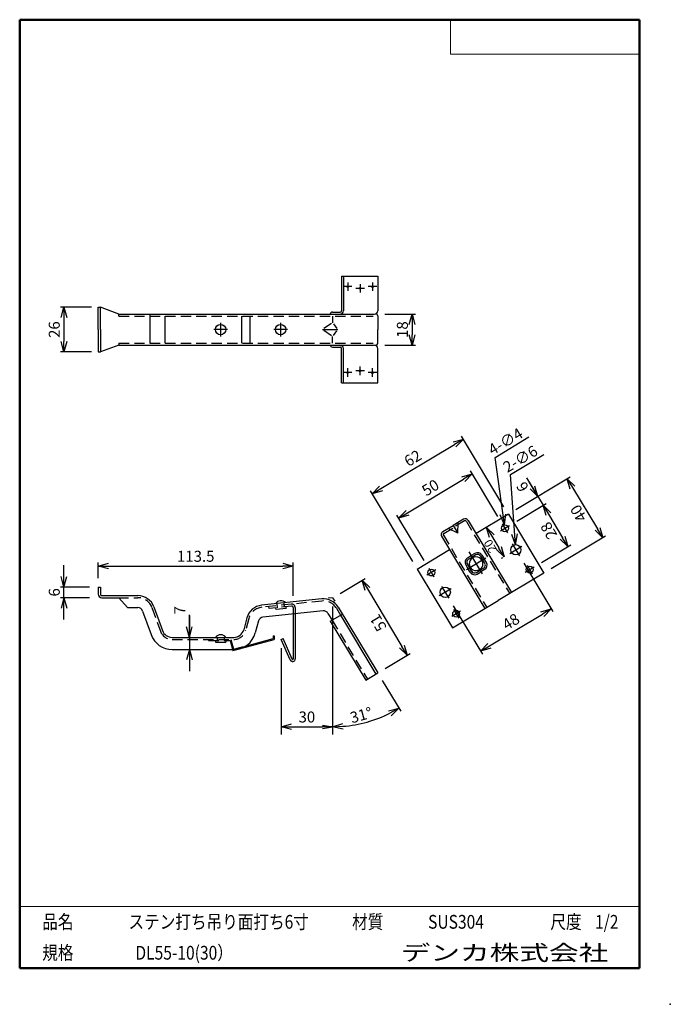
# Model space of a CAD drawing. Units: millimetres. Extents: x -85 to 105, y -148 to 138.
import ezdxf

# ---------------------------------------------------------------- set-up
doc = ezdxf.new("R2010")
doc.units = ezdxf.units.MM
doc.linetypes.add('CENTER', pattern=[12, 7.5, -1.5, 1.5, -1.5])
doc.linetypes.add('DASHED', pattern=[4.5, 3, -1.5])
doc.layers.add('VIEW0001', color=7, linetype='Continuous')
doc.layers.add('VIEW0002', color=7, linetype='Continuous')
doc.styles.get("Standard").update_dxf_attribs({"font": 'ROMANS', "bigfont": 'BIGFONT'})
doc.dimstyles.new('ISO-25', dxfattribs={"dimtxt": 2.5, "dimasz": 2.5, "dimexe": 1.25, "dimexo": 0.625, "dimtad": 1, "dimtxsty": 'Standard', "dimcen": 2.5, "dimadec": 0, "dimazin": 0, "dimtfac": 1, "dimtmove": 0, "dimatfit": 3, "dimfxl": 0, "dimarcsym": 0})

# ---------------------------------------------------------------- blocks, each defined once
blk = doc.blocks.new('_OPEN30')
at = {"color": 0, "linetype": 'ByBlock', "lineweight": -2}
for p, q in [((-1, 0.267949), (0, 0)), ((0, 0), (-1, -0.267949)), ((0, 0), (-1, 0))]:
    blk.add_line(p, q, dxfattribs=at)
blk = doc.blocks.new('*D2')
at = {"color": 0, "lineweight": -2}
for p, q in [((54.75, -6.53), (46.78, 6.72)), ((28.44, -5.47), (44.73, 4.32)), ((33.32, -19.41), (25.35, -6.16))]:
    blk.add_line(p, q, dxfattribs=at)
at = {"layer": 'Defpoints', "color": 0}
for p in [(47.3, 5.86), (56.05, -8.71), (34.63, -21.59)]:
    blk.add_point(p, dxfattribs=at)
at = {"color": 0, "lineweight": -2, "xscale": 3, "yscale": 3, "zscale": 3}
for p, rotation in [((47.3, 5.86), 30.99999982488355), ((25.87, -7.02), 210.9999998248836)]:
    blk.add_blockref('_OPEN30', p, dxfattribs=dict(at, rotation=rotation))
at = {"color": 1, "insert": (35.34, 1.49), "char_height": 3.2, "attachment_point": 5, "rotation": 31}
blk.add_mtext('50', dxfattribs=at)
blk = doc.blocks.new('*D3')
at = {"color": 0, "lineweight": -2}
for p, q in [((62.34, -20.15), (70.82, -34.25)), ((41.77, -32.51), (50.25, -46.62)), ((52.3, -44.21), (67.73, -34.94))]:
    blk.add_line(p, q, dxfattribs=at)
at = {"layer": 'Defpoints', "color": 0}
for p in [(61.03, -17.97), (40.46, -30.33), (70.3, -33.4)]:
    blk.add_point(p, dxfattribs=at)
at = {"color": 0, "lineweight": -2, "xscale": 3, "yscale": 3, "zscale": 3}
for p, rotation in [((70.3, -33.4), 30.99999982488354), ((49.73, -45.76), 210.9999998248835)]:
    blk.add_blockref('_OPEN30', p, dxfattribs=dict(at, rotation=rotation))
at = {"color": 1, "insert": (58.78, -37.51), "char_height": 3.2, "attachment_point": 5, "rotation": 31}
blk.add_mtext('48', dxfattribs=at)
blk = doc.blocks.new('*D4')
at = {"color": 0, "lineweight": -2}
for p, q in [((20.72, 1.56), (42.15, 14.43)), ((56.55, -3.7), (44.21, 16.83)), ((29.97, -19.67), (17.63, 0.87))]:
    blk.add_line(p, q, dxfattribs=at)
at = {"layer": 'Defpoints', "color": 0}
for p in [(44.72, 15.98), (57.85, -5.88), (31.28, -21.85)]:
    blk.add_point(p, dxfattribs=at)
at = {"color": 0, "lineweight": -2, "xscale": 3, "yscale": 3, "zscale": 3}
for p, rotation in [((44.72, 15.98), 30.99999982488355), ((18.15, 0.01), 210.9999998248836)]:
    blk.add_blockref('_OPEN30', p, dxfattribs=dict(at, rotation=rotation))
at = {"color": 1, "insert": (30.19, 10.06), "char_height": 3.2, "attachment_point": 5, "rotation": 31}
blk.add_mtext('62', dxfattribs=at)
blk = doc.blocks.new('*D5')
at = {"color": 0, "lineweight": -2}
for p, q in [((-63.54, 54.32), (-72.6, 54.32)), ((-71.6, 51.32), (-71.6, 44.32)), ((-63.54, 41.32), (-72.6, 41.32))]:
    blk.add_line(p, q, dxfattribs=at)
at = {"layer": 'Defpoints', "color": 0}
for p in [(-61, 54.32), (-71.6, 41.32), (-61, 41.32)]:
    blk.add_point(p, dxfattribs=at)
at = {"color": 0, "lineweight": -2, "xscale": 3, "yscale": 3, "zscale": 3}
for p, rotation in [((-71.6, 54.32), 90), ((-71.6, 41.32), 270)]:
    blk.add_blockref('_OPEN30', p, dxfattribs=dict(at, rotation=rotation))
at = {"color": 1, "insert": (-74.01, 47.82), "char_height": 3.2, "attachment_point": 5, "rotation": 90}
blk.add_mtext('26', dxfattribs=at)
blk = doc.blocks.new('*D6')
at = {"color": 0, "lineweight": -2}
for p, q in [((60.03, -4.57), (75.85, 4.94)), ((76.54, 1.85), (83.75, -10.15)), ((70.33, -21.71), (86.15, -12.21))]:
    blk.add_line(p, q, dxfattribs=at)
at = {"layer": 'Defpoints', "color": 0}
for p in [(57.85, -5.88), (85.3, -12.72), (68.15, -23.02)]:
    blk.add_point(p, dxfattribs=at)
at = {"color": 0, "lineweight": -2, "xscale": 3, "yscale": 3, "zscale": 3}
for p, rotation in [((75, 4.42), 120.9999998248835), ((85.3, -12.72), 300.9999998248836)]:
    blk.add_blockref('_OPEN30', p, dxfattribs=dict(at, rotation=rotation))
at = {"color": 1, "insert": (80.87, -6.91), "char_height": 3.2, "attachment_point": 7, "rotation": 121}
blk.add_mtext('\\W1;40', dxfattribs=at)
blk = doc.blocks.new('*D7')
at = {"color": 0, "lineweight": -2}
for p, q in [((60.29, -7.92), (68.83, -2.79)), ((69.52, -5.87), (73.64, -12.73)), ((67.5, -19.92), (76.04, -14.79))]:
    blk.add_line(p, q, dxfattribs=at)
at = {"layer": 'Defpoints', "color": 0}
for p in [(58.11, -9.22), (75.18, -15.3), (65.32, -21.22)]:
    blk.add_point(p, dxfattribs=at)
at = {"color": 0, "lineweight": -2, "xscale": 3, "yscale": 3, "zscale": 3}
for p, rotation in [((67.97, -3.3), 120.9999998248835), ((75.18, -15.3), 300.9999998248835)]:
    blk.add_blockref('_OPEN30', p, dxfattribs=dict(at, rotation=rotation))
at = {"color": 1, "insert": (72.21, -11.92), "char_height": 3.2, "attachment_point": 7, "rotation": 121}
blk.add_mtext('\\W1;28', dxfattribs=at)
blk = doc.blocks.new('*D9')
at = {"color": 7, "linetype": 'Continuous'}
for p, q in [((63.15, 4.71), (67.97, -3.3)), ((66.43, -0.73), (63.46, 4.21)), ((66.43, -0.73), (64.15, 1.47)), ((66.43, -0.73), (65.55, 2.31))]:
    blk.add_line(p, q, dxfattribs=at)
at = {"layer": 'Defpoints', "color": 0}
for p in [(67.97, -3.3), (57.85, -5.88), (58.11, -9.22)]:
    blk.add_point(p, dxfattribs=at)
at = {"color": 1, "insert": (63.95, 1.84), "char_height": 3.2, "attachment_point": 7, "rotation": 121}
blk.add_mtext('\\W1;6', dxfattribs=at)
blk = doc.blocks.new('_NONE')
blk = doc.blocks.new('*D10')
at = {"color": 0, "lineweight": -2}
for p, q in [((53, -12.3), (55.06, -15.72)), ((56.11, -18.59), (55.75, -18.81))]:
    blk.add_line(p, q, dxfattribs=at)
at = {"layer": 'Defpoints', "color": 0}
for p in [(48.42, -11.55), (56.61, -18.3), (58.29, -17.28)]:
    blk.add_point(p, dxfattribs=at)
at = {"color": 0, "lineweight": -2, "xscale": 3, "yscale": 3, "zscale": 3}
for p, rotation in [((51.46, -9.72), 120.9999998248835), ((56.61, -18.3), 300.9999998248836)]:
    blk.add_blockref('_OPEN30', p, dxfattribs=dict(at, rotation=rotation))
at = {"color": 1, "insert": (54.6, -16.17), "char_height": 2.5, "attachment_point": 7, "rotation": 121}
blk.add_mtext('\\W1;20', dxfattribs=at)
blk = doc.blocks.new('DIM0001')
at = {"color": 7, "linetype": 'Continuous'}
for p, q in [((-2.75, 19.66), (7.12, 25.59)), ((0, 0), (-2.75, 19.66)), ((0, 0), (-1.23, 2.91)), ((0, 0), (0.39, 3.14))]:
    blk.add_line(p, q, dxfattribs=at)
at = {"color": 1, "insert": (-3.48, 20.16), "char_height": 3.2, "attachment_point": 7, "rotation": 30.9}
blk.add_mtext('\\W1;4-∅4', dxfattribs=at)
blk = doc.blocks.new('DIM0002')
at = {"color": 7, "linetype": 'Continuous'}
for p, q in [((-1.46, 20.44), (8.24, 26.27)), ((0, 0), (-1.46, 20.44)), ((0, 0), (-1.03, 2.99)), ((0, 0), (0.6, 3.11))]:
    blk.add_line(p, q, dxfattribs=at)
at = {"color": 1, "insert": (-2.37, 20.84), "char_height": 3.2, "attachment_point": 7, "rotation": 30.9}
blk.add_mtext('\\W1;2-∅6', dxfattribs=at)
blk = doc.blocks.new('*D13')
at = {"color": 0, "lineweight": -2}
for p, q in [((21.83, 52.32), (30.79, 52.32)), ((29.79, 49.32), (29.79, 46.32)), ((21.83, 43.32), (30.79, 43.32))]:
    blk.add_line(p, q, dxfattribs=at)
at = {"layer": 'Defpoints', "color": 0}
for p in [(19.29, 52.32), (19.29, 43.32), (29.79, 43.32)]:
    blk.add_point(p, dxfattribs=at)
at = {"color": 0, "lineweight": -2, "xscale": 3, "yscale": 3, "zscale": 3}
for p, rotation in [((29.79, 52.32), 90.00000000000001), ((29.79, 43.32), 270)]:
    blk.add_blockref('_OPEN30', p, dxfattribs=dict(at, rotation=rotation))
at = {"color": 1, "insert": (27.37, 47.82), "char_height": 3.2, "attachment_point": 5, "rotation": 90}
blk.add_mtext('18', dxfattribs=at)
blk = doc.blocks.new('*D14')
at = {"color": 0, "lineweight": -2}
for p, q in [((8.83, -28.92), (16.08, -24.56)), ((16.77, -27.65), (26.81, -44.36)), ((21.96, -50.78), (29.21, -46.42))]:
    blk.add_line(p, q, dxfattribs=at)
at = {"layer": 'Defpoints', "color": 0}
for p in [(6.65, -30.23), (28.36, -46.94), (19.79, -52.09)]:
    blk.add_point(p, dxfattribs=at)
at = {"color": 0, "lineweight": -2, "xscale": 3, "yscale": 3, "zscale": 3}
for p, rotation in [((15.22, -25.08), 120.9999998248835), ((28.36, -46.94), 300.9999998248836)]:
    blk.add_blockref('_OPEN30', p, dxfattribs=dict(at, rotation=rotation))
at = {"color": 1, "insert": (22.52, -38.77), "char_height": 3.2, "attachment_point": 7, "rotation": 121}
blk.add_mtext('\\W1;51', dxfattribs=at)
blk = doc.blocks.new('*D15')
at = {"color": 0, "lineweight": -2}
for p, q in [((-61.6, -24.54), (-61.6, -19.97)), ((-4.85, -29.66), (-4.85, -19.97)), ((-58.6, -20.97), (-7.85, -20.97))]:
    blk.add_line(p, q, dxfattribs=at)
at = {"layer": 'Defpoints', "color": 0}
for p in [(-4.85, -20.97), (-61.6, -27.08), (-4.85, -32.2)]:
    blk.add_point(p, dxfattribs=at)
at = {"color": 0, "lineweight": -2, "xscale": 3, "yscale": 3, "zscale": 3}
for p, rotation in [((-61.6, -20.97), 180), ((-4.85, -20.97), 360)]:
    blk.add_blockref('_OPEN30', p, dxfattribs=dict(at, rotation=rotation))
at = {"color": 1, "insert": (-33.22, -18.55), "char_height": 3.2, "attachment_point": 5}
blk.add_mtext('113.5', dxfattribs=at)
blk = doc.blocks.new('*D16')
at = {"color": 7, "linetype": 'Continuous'}
for p, q in [((-71.6, -36.53), (-71.6, -20.73)), ((-71.6, -27.08), (-72.42, -24.02)), ((-71.6, -27.08), (-70.78, -24.02)), ((-64.14, -27.08), (-72.6, -27.08)), ((-64.14, -30.18), (-72.6, -30.18)), ((-71.6, -30.18), (-72.42, -33.23)), ((-71.6, -30.18), (-70.78, -33.23))]:
    blk.add_line(p, q, dxfattribs=at)
at = {"layer": 'Defpoints', "color": 0}
for p in [(-71.6, -27.08), (-61.6, -27.08), (-61.6, -30.18)]:
    blk.add_point(p, dxfattribs=at)
at = {"color": 1, "insert": (-74.01, -28.63), "char_height": 3.2, "attachment_point": 5, "rotation": 90}
blk.add_mtext('6', dxfattribs=at)
blk = doc.blocks.new('*D17')
at = {"color": 7, "linetype": 'Continuous'}
for p, q in [((-35.05, -41.73), (-35.05, -35.19)), ((-35.05, -35.38), (-35.05, -51.58)), ((-35.05, -41.73), (-35.87, -38.67)), ((-35.05, -41.73), (-34.23, -38.67)), ((-35.05, -45.23), (-35.87, -48.28)), ((-35.05, -45.23), (-34.23, -48.28))]:
    blk.add_line(p, q, dxfattribs=at)
at = {"layer": 'Defpoints', "color": 0}
for p in [(-40.09, -41.73), (-40.09, -45.23), (-35.05, -45.23)]:
    blk.add_point(p, dxfattribs=at)
at = {"color": 1, "insert": (-37.46, -33.84), "char_height": 3.2, "attachment_point": 5, "rotation": 90}
blk.add_mtext('7', dxfattribs=at)
blk = doc.blocks.new('*D18')
at = {"color": 0, "lineweight": -2}
blk.add_line((21.09, -54.26), (26.48, -63.23), dxfattribs=at)
blk.add_arc((6.65, -30.23), 37.5, 274.5849, 296.4151, dxfattribs=at)
at = {"layer": 'Defpoints', "color": 0}
for p in [(6.65, -30.23), (19.79, -52.09), (6.65, -68.73), (13.38, -67.12)]:
    blk.add_point(p, dxfattribs=at)
at = {"color": 0, "lineweight": -2, "xscale": 3, "yscale": 3, "zscale": 3}
for p, rotation in [((25.97, -62.37), 28.7075312420809), ((6.65, -67.73), 182.2924685828187)]:
    blk.add_blockref('_OPEN30', p, dxfattribs=dict(at, rotation=rotation))
at = {"color": 1, "insert": (12.27, -66.75), "char_height": 3.2, "attachment_point": 7, "rotation": 15.5}
blk.add_mtext('\\W1;31°', dxfattribs=at)
blk = doc.blocks.new('_OPEN')
at = {"color": 0, "linetype": 'ByBlock', "lineweight": -2}
for p, q in [((-1, 0.166667), (0, 0)), ((-1, -0.166667), (0, 0)), ((0, 0), (-1, 0))]:
    blk.add_line(p, q, dxfattribs=at)
blk = doc.blocks.new('*D20')
at = {"color": 0, "lineweight": -2}
for p, q in [((6.65, -32.77), (6.65, -70.01)), ((-8.35, -44.87), (-8.35, -70.01)), ((-5.35, -67.73), (3.65, -67.73))]:
    blk.add_line(p, q, dxfattribs=at)
at = {"layer": 'Defpoints', "color": 0}
for p in [(6.65, -30.23), (-8.35, -42.33), (6.65, -67.73)]:
    blk.add_point(p, dxfattribs=at)
at = {"color": 0, "lineweight": -2, "xscale": 3, "yscale": 3, "zscale": 3, "rotation": 180}
blk.add_blockref('_OPEN30', (-8.35, -67.73), dxfattribs=at)
at = {"color": 0, "lineweight": -2, "xscale": 3, "yscale": 3, "zscale": 3}
blk.add_blockref('_OPEN', (6.65, -67.73), dxfattribs=at)
at = {"color": 1, "insert": (-0.85, -65.31), "char_height": 3.2, "attachment_point": 5}
blk.add_mtext('30', dxfattribs=at)

msp = doc.modelspace()

# ---------------------------------------------------------------- linework, layer by layer
at = {"layer": 'VIEW0001', "color": 7, "linetype": 'Continuous', "lineweight": 50}
for p, q in [((-84.5, 138), (-84.5, -138)), ((-84.5, 138), (96, 138)), ((96, 138), (96, -138)), ((-84.5, -138), (96, -138))]:
    msp.add_line(p, q, dxfattribs=at)
at = {"layer": 'VIEW0001', "color": 7, "linetype": 'Continuous', "lineweight": 20}
for p, q in [((41, 138), (41, 128)), ((41, 128), (96, 128)), ((-84.5, -120), (96, -120))]:
    msp.add_line(p, q, dxfattribs=at)
at = {"layer": 'VIEW0001', "color": 7, "linetype": 'Continuous'}
for points in [[(-64.5, -138, 0.001, 0.001, 0), (-64.5, -120, 0.001, 0.001, 0)], [(5.75, -138, 0.001, 0.001, 0), (5.75, -120, 0.001, 0.001, 0)], [(25.75, -129, 0.001, 0.001, 0), (25.75, -120, 0.001, 0.001, 0)], [(66, -129, 0.001, 0.001, 0), (66, -120, 0.001, 0.001, 0)], [(81, -129, 0.001, 0.001, 0), (81, -120, 0.001, 0.001, 0)], [(96, -129, 0.001, 0.001, 0), (-84.5, -129, 0.001, 0.001, 0)]]:
    msp.add_lwpolyline(points, format="xyseb", dxfattribs=at)
at = {"layer": 'VIEW0001', "color": 7}
msp.add_point((105, -148.5), dxfattribs=at)
at = {"layer": 'VIEW0002', "color": 7, "linetype": 'Continuous'}
for p, q in [((9.215, 63.324), (19.785, 63.324)), ((9.215, 63.324), (9.215, 53.324)), ((9.772, 63.324), (9.772, 53.324)), ((19.785, 63.324), (19.785, 53.324)), ((-61.598, 54.324), (-60.998, 54.324)), ((-61.598, 47.824), (-61.598, 54.324)), ((-60.998, 47.824), (-60.998, 54.324)), ((-55.598, 52.324), (-60.998, 54.324)), ((-55.598, 52.324), (18.785, 52.324)), ((-46.598, 52.324), (-46.598, 43.924)), ((-42.198, 51.724), (-42.198, 43.924)), ((-19.848, 51.724), (-19.848, 43.924)), ((-17.448, 51.724), (-17.448, 43.924)), ((6.57, 52.924), (8.815, 52.924)), ((6.652, 51.724), (6.652, 49.824)), ((19.785, 51.824), (19.785, 47.824)), ((6.322, 49.603), (4.104, 48.125)), ((6.89, 49.506), (7.915, 48.139)), ((-61.598, 47.824), (-61.598, 41.324)), ((-60.998, 47.824), (-60.998, 41.324)), ((3.652, 47.824), (8.152, 47.824)), ((6.322, 46.044), (4.104, 47.522)), ((6.89, 46.141), (7.915, 47.508)), ((19.785, 43.824), (19.785, 47.824)), ((-55.598, 43.324), (-60.998, 41.324)), ((-55.598, 43.324), (18.785, 43.324)), ((6.652, 43.924), (6.652, 45.824)), ((-61.598, 41.324), (-60.998, 41.324)), ((6.57, 42.724), (8.815, 42.724)), ((9.215, 32.324), (9.215, 42.324)), ((9.772, 32.324), (9.772, 42.324)), ((19.785, 32.324), (19.785, 42.324)), ((9.215, 32.324), (19.785, 32.324)), ((44.735, -7.346), (41.735, -9.148)), ((46.107, -7.688), (58.725, -28.688)), ((57.853, -5.88), (48.425, -11.545)), ((57.853, -5.88), (68.154, -23.023)), ((38.734, -10.951), (41.735, -9.148)), ((41.735, -9.148), (43.095, -11.413)), ((38.392, -12.323), (51.011, -33.324)), ((31.281, -21.846), (40.71, -16.18)), ((45.942, -18.578), (47.014, -17.934)), ((46.2, -19.007), (47.271, -18.363)), ((48.085, -17.291), (47.014, -17.934)), ((48.343, -17.719), (47.271, -18.363)), ((49.715, -18.061), (50.359, -19.133)), ((50.143, -17.804), (50.787, -18.875)), ((51.002, -20.204), (50.359, -19.133)), ((51.431, -19.947), (50.787, -18.875)), ((31.281, -21.846), (41.582, -38.989)), ((45.429, -20.636), (46.073, -21.708)), ((45.858, -20.379), (46.501, -21.45)), ((46.717, -22.779), (46.073, -21.708)), ((47.145, -22.522), (46.501, -21.45)), ((48.517, -22.864), (49.589, -22.22)), ((48.775, -23.293), (49.846, -22.649)), ((50.66, -21.576), (49.589, -22.22)), ((50.918, -22.005), (49.846, -22.649)), ((68.154, -23.023), (54.868, -31.006)), ((-61.598, -27.078), (-61.598, -29.178)), ((-61.598, -27.078), (-60.998, -27.078)), ((-60.998, -27.078), (-60.998, -29.178)), ((-60.598, -29.578), (-50.105, -29.578)), ((-60.598, -30.178), (-55.598, -30.178)), ((-55.598, -30.178), (-53.098, -33.078)), ((3.488, -30.556), (-14.021, -32.373)), ((6.652, -30.228), (5.316, -30.367)), ((6.652, -30.228), (7.249, -31.222)), ((41.582, -38.989), (54.868, -31.006)), ((-53.098, -33.078), (-50.105, -33.078)), ((-48.695, -34.067), (-46.205, -40.941)), ((-45.404, -32.876), (-42.915, -39.75)), ((3.849, -34.038), (-13.66, -35.854)), ((8.29, -32.954), (19.785, -52.086)), ((-18.336, -36.058), (-19.254, -39.501)), ((-14.954, -36.959), (-15.872, -40.403)), ((-4.848, -34.94), (-4.848, -48.008)), ((-4.248, -34.878), (-4.248, -48.008)), ((5.29, -34.757), (6.485, -36.745)), ((5.97, -37.054), (9.485, -34.943)), ((5.97, -37.054), (16.271, -54.198)), ((8.97, -35.252), (19.271, -52.395)), ((-40.094, -41.728), (-22.153, -41.728)), ((-19.813, -44.864), (-10.348, -42.328)), ((-18.776, -44.276), (-10.648, -42.098)), ((-10.648, -41.328), (-10.648, -42.098)), ((-10.648, -41.328), (-10.348, -41.328)), ((-10.348, -41.328), (-10.348, -42.328)), ((-8.348, -42.328), (-7.8, -42.084)), ((-5.683, -48.313), (-8.348, -42.328)), ((-5.135, -48.069), (-7.8, -42.084)), ((-40.094, -45.228), (-22.153, -45.228)), ((16.271, -54.198), (19.785, -52.086))]:
    msp.add_line(p, q, dxfattribs=at)
at = {"layer": 'VIEW0002', "color": 7, "linetype": 'CENTER'}
for p, q in [((12.28, 60.324), (9.78, 60.324)), ((11.03, 61.574), (11.03, 59.074)), ((14.635, 61.074), (14.635, 58.574)), ((19.49, 60.324), (16.99, 60.324)), ((18.24, 61.574), (18.24, 59.074)), ((15.885, 59.824), (13.385, 59.824)), ((-25.978, 49.824), (-25.978, 45.824)), ((-8.509, 49.824), (-8.509, 45.824)), ((-23.978, 47.824), (-27.978, 47.824)), ((-6.509, 47.824), (-10.509, 47.824)), ((12.28, 35.324), (9.78, 35.324)), ((11.03, 34.074), (11.03, 36.574)), ((15.885, 35.824), (13.385, 35.824)), ((14.635, 34.574), (14.635, 37.074)), ((19.49, 35.324), (16.99, 35.324)), ((18.24, 34.074), (18.24, 36.574)), ((55.541, -10.769), (58.113, -9.224)), ((56.054, -8.711), (57.6, -11.282)), ((46.358, -16.843), (50.382, -23.54)), ((58.289, -17.284), (61.718, -15.224)), ((58.974, -14.54), (61.034, -17.968)), ((45.59, -21.998), (51.252, -18.596)), ((36.684, -22.1), (34.112, -23.645)), ((34.625, -21.587), (36.17, -24.158)), ((62.752, -22.769), (65.323, -21.224)), ((63.265, -20.711), (64.81, -23.282)), ((41.146, -27.585), (37.717, -29.645)), ((38.402, -26.901), (40.462, -30.329)), ((43.894, -34.1), (41.323, -35.645)), ((41.836, -33.587), (43.381, -36.158))]:
    msp.add_line(p, q, dxfattribs=at)
at = {"layer": 'VIEW0002', "color": 7, "linetype": 'DASHED'}
for p, q in [((-55.598, 51.724), (-55.598, 52.324)), ((-55.598, 51.724), (18.445, 51.724)), ((-55.598, 43.924), (-55.598, 43.324)), ((-55.598, 43.924), (18.445, 43.924)), ((45.044, -7.86), (42.044, -9.663)), ((45.593, -7.997), (58.211, -28.998)), ((39.043, -11.465), (42.044, -9.663)), ((38.907, -12.014), (51.525, -33.015)), ((-55.785, -30.178), (-50.105, -30.178)), ((3.55, -31.153), (-13.959, -32.969)), ((-45.968, -33.08), (-43.479, -39.954)), ((-11.866, -33.356), (-11.928, -32.759)), ((-5.289, -32.673), (-11.866, -33.356)), ((-9.825, -33.647), (-9.877, -33.149)), ((-6.841, -33.337), (-9.825, -33.647)), ((-9.379, -33.098), (-9.503, -31.904)), ((-7.39, -32.891), (-7.514, -31.698)), ((-6.841, -33.337), (-6.893, -32.84)), ((-4.848, -33.071), (-4.848, -34.94)), ((-4.248, -33.071), (-4.248, -34.878)), ((7.776, -33.263), (8.97, -35.252)), ((-17.756, -36.212), (-18.674, -39.656)), ((6.485, -36.745), (16.785, -53.889)), ((-40.094, -42.328), (-22.153, -42.328)), ((-29.478, -42.328), (-29.478, -42.628)), ((-29.478, -42.628), (-23.209, -42.628)), ((-27.478, -42.628), (-27.478, -43.128)), ((-26.978, -41.728), (-26.978, -42.628)), ((-24.978, -41.728), (-24.978, -42.628)), ((-24.478, -42.628), (-24.478, -43.128)), ((-23.209, -42.628), (-22.422, -45.563)), ((-22.978, -42.328), (-22.21, -45.196)), ((-27.478, -43.128), (-24.478, -43.128)), ((-22.422, -45.563), (-20.126, -44.948)), ((-22.21, -45.196), (-19.088, -44.359))]:
    msp.add_line(p, q, dxfattribs=at)
at = {"layer": 'VIEW0002', "color": 7, "linetype": 'Continuous'}
for points in [[(43.095, -11.413), (43.175, -8.283)], [(43.095, -11.413), (40.294, -10.014)]]:
    msp.add_lwpolyline(points, dxfattribs=at)
for centre, radius in [((11.03, 60.324), 0.25), ((18.24, 60.324), 0.25), ((14.635, 59.824), 0.25), ((-25.978, 47.824), 1.5), ((-8.509, 47.824), 1.5), ((11.03, 35.324), 0.25), ((14.635, 35.824), 0.25), ((18.24, 35.324), 0.25), ((56.827, -9.996), 1), ((60.004, -16.254), 1.5), ((35.398, -22.872), 1), ((64.038, -21.997), 1), ((39.432, -28.615), 1.5), ((42.608, -34.873), 1)]:
    msp.add_circle(centre, radius, dxfattribs=at)
for centre, radius, start, end in [((6.57, 52.324), 0.6, 89.99998, 179.99996), ((8.772, 53.324), 1, 270.00002, 0), ((8.815, 53.324), 0.4, 270.00002, 0), ((18.785, 53.324), 1, 270.00002, 0), ((19.285, 51.824), 0.5, 0, 89.99998), ((6.57, 43.324), 0.6, 179.99998, 269.99997), ((8.772, 42.324), 1, 359.99995, 89.99993), ((18.785, 42.324), 1, 359.99995, 89.99993), ((19.285, 43.824), 0.5, 269.99996, 359.99995), ((8.815, 42.324), 0.4, 0, 89.99998), ((45.25, -8.203), 1, 31, 120.99998), ((39.25, -11.808), 1, 120.99998, 210.99997), ((48.858, -18.576), 1.5, 31, 120.99998), ((46.715, -19.864), 1.5, 120.99998, 210.99997), ((46.715, -19.864), 1, 120.99998, 210.99997), ((48.43, -20.292), 2, 120.99998, 301.00002), ((48.43, -20.292), 2, 300.99996, 120.99998), ((48.858, -18.576), 1, 31, 120.99998), ((50.145, -20.719), 1.5, 301.00001, 31), ((48.002, -22.007), 1.5, 210.99998, 300.99996), ((48.002, -22.007), 1, 210.99998, 300.99996), ((50.145, -20.719), 1, 301.00001, 31), ((-60.598, -29.178), 1, 179.99998, 270.00003), ((-60.598, -29.178), 0.4, 179.99998, 270.00003), ((-50.105, -34.578), 5, 19.90736, 89.99998), ((-8.393, -32.92), 1.875, 42.79218, 149.05251), ((4.004, -35.53), 5, 31, 95.92236), ((-50.105, -34.578), 1.5, 19.90736, 89.99998), ((-13.505, -37.346), 5, 95.92236, 165.06853), ((4.004, -35.53), 1.5, 31, 95.92236), ((-13.505, -37.346), 1.5, 95.92236, 165.06853), ((-40.094, -38.728), 3, 199.90732, 270.00002), ((-22.153, -38.728), 3, 270.00002, 345.06852), ((-40.094, -38.728), 6.5, 199.90732, 270.00002), ((-25.978, -42.853), 1.875, 36.8699, 143.13011), ((-22.153, -38.728), 6.5, 270.00002, 345.06852), ((-4.998, -48.008), 0.75, 203.99997, 0), ((-4.998, -48.008), 0.15, 203.99997, 0)]:
    msp.add_arc(centre, radius, start, end, dxfattribs=at)
at = {"layer": 'VIEW0002', "color": 7, "linetype": 'DASHED'}
for centre, radius, start, end in [((45.25, -8.203), 0.4, 31, 120.99998), ((39.25, -11.808), 0.4, 120.99998, 210.99997), ((-50.105, -34.578), 4.4, 19.90736, 89.99998), ((4.004, -35.53), 4.4, 31, 95.92236), ((-13.505, -37.346), 4.4, 95.92236, 165.06853), ((-5.248, -33.071), 1, 0, 95.92236), ((-5.248, -33.071), 0.4, 0, 95.92236), ((-40.094, -38.728), 3.6, 199.90732, 270.00002), ((-22.153, -38.728), 3.6, 270.00002, 345.06852)]:
    msp.add_arc(centre, radius, start, end, dxfattribs=at)

# ---------------------------------------------------------------- block references
at = {"layer": 'VIEW0002', "color": 7}
for name, p in [('DIM0001', (56.688, -9.006)), ('DIM0002', (59.897, -14.758))]:
    msp.add_blockref(name, p, dxfattribs=at)

# ---------------------------------------------------------------- texts
at = {"layer": 'VIEW0001', "color": 1, "attachment_point": 7}
for s, insert, char_height in [('{\\W0.833333;品名}', (-77.929, -126.5), 4), ('{\\W0.833333;ステン打ち吊り面打ち6寸}', (-52.804, -126.5), 4), ('{\\W0.833333;材質}', (12.321, -126.5), 4), ('{\\W0.833333;SUS304}', (34.446, -126.5), 4), ('{\\W0.833333;尺度}', (70.071, -126.5), 4), ('{\\W0.833333;1/2}', (83.071, -126.5), 4), ('{\\W0.833333;規格}', (-77.929, -135.5), 4), ('{\\W0.833333;DL55-10(30）}', (-50.804, -135.5), 4), ('{\\W1.40741;デンカ株式会社}', (26.468, -135.75), 4.5)]:
    msp.add_mtext(s, dxfattribs=dict(at, insert=insert, char_height=char_height))

# ---------------------------------------------------------------- dimensions: what is measured, and where the dimension line sits
at = {"layer": 'VIEW0002', "color": 7}
for base, p1, p2, angle, text, override, picture, middle in [((-71.596, 41.324), (-60.998, 54.324), (-60.998, 41.324), 90, '26', {"dimtxt": 3.2, "dimasz": 3, "dimexe": 1, "dimexo": 2.54, "dimgap": 0.8, "dimtad": 1, "dimtih": 0, "dimtoh": 0, "dimdec": 0, "dimdsep": 46, "dimblk1": 'OPEN30', "dimblk2": 'OPEN30', "dimsah": 1, "dimse1": 0, "dimse2": 0, "dimclrt": 1, "dimtmove": 0}, '*D5', (-71.596, 47.825)), ((29.786, 43.324), (19.285, 52.324), (19.285, 43.324), 90, '18', {"dimtxt": 3.2, "dimasz": 3, "dimexe": 1, "dimexo": 2.54, "dimgap": 0.8, "dimtad": 1, "dimtih": 0, "dimtoh": 0, "dimdec": 0, "dimdsep": 46, "dimblk1": 'OPEN30', "dimblk2": 'OPEN30', "dimsah": 1, "dimse1": 0, "dimse2": 0, "dimclrt": 1, "dimtmove": 0}, '*D13', (29.786, 47.825)), ((44.72, 15.978), (31.281, -21.846), (57.853, -5.88), 211, '62', {"dimtxt": 3.2, "dimasz": 3, "dimexe": 1, "dimexo": 2.54, "dimgap": 0.8, "dimtad": 1, "dimtih": 0, "dimtoh": 0, "dimdec": 0, "dimdsep": 46, "dimblk1": 'OPEN30', "dimblk2": 'OPEN30', "dimsah": 1, "dimse1": 0, "dimse2": 0, "dimclrt": 1, "dimtmove": 0}, '*D4', (31.435, 7.995)), ((67.97, -3.301), (57.853, -5.88), (58.113, -9.224), 121, '6', {"dimtxt": 3.2, "dimasz": 3, "dimexe": 1, "dimexo": 2.54, "dimgap": 0.8, "dimtad": 1, "dimtih": 0, "dimtoh": 0, "dimdec": 0, "dimdsep": 46, "dimblk1": 'OPEN30', "dimblk2": 'NONE', "dimsah": 1, "dimse1": 1, "dimse2": 1, "dimclrt": 1, "dimtmove": 0}, '*D9', (62.4, 5.969)), ((47.299, 5.861), (34.625, -21.587), (56.054, -8.711), 211, '50', {"dimtxt": 3.2, "dimasz": 3, "dimexe": 1, "dimexo": 2.54, "dimgap": 0.8, "dimtad": 1, "dimtih": 0, "dimtoh": 0, "dimdec": 0, "dimdsep": 46, "dimblk1": 'OPEN30', "dimblk2": 'OPEN30', "dimsah": 1, "dimse1": 0, "dimse2": 0, "dimclrt": 1, "dimtmove": 0}, '*D2', (36.585, -0.577)), ((85.297, -12.722), (57.853, -5.88), (68.154, -23.023), 121, '40', {"dimtxt": 3.2, "dimasz": 3, "dimexe": 1, "dimexo": 2.54, "dimgap": 0.8, "dimtad": 1, "dimtih": 0, "dimtoh": 0, "dimdec": 0, "dimdsep": 46, "dimblk1": 'OPEN30', "dimblk2": 'OPEN30', "dimsah": 1, "dimse1": 0, "dimse2": 0, "dimclrt": 1, "dimtmove": 0}, '*D6', (80.147, -4.151)), ((75.181, -15.301), (58.113, -9.224), (65.323, -21.224), 121, '28', {"dimtxt": 3.2, "dimasz": 3, "dimexe": 1, "dimexo": 2.54, "dimgap": 0.8, "dimtad": 1, "dimtih": 0, "dimtoh": 0, "dimdec": 0, "dimdsep": 46, "dimblk1": 'OPEN30', "dimblk2": 'OPEN30', "dimsah": 1, "dimse1": 0, "dimse2": 0, "dimclrt": 1, "dimtmove": 0}, '*D7', (71.488, -9.155)), ((56.606, -18.295), (48.425, -11.545), (58.289, -17.284), 121, '20', {"dimtxt": 2.5, "dimasz": 3, "dimexe": 1, "dimexo": 2.54, "dimgap": 0.625, "dimtad": 1, "dimtih": 0, "dimtoh": 0, "dimdec": 0, "dimdsep": 46, "dimblk1": 'OPEN30', "dimblk2": 'OPEN30', "dimsah": 1, "dimse1": 1, "dimse2": 0, "dimclrt": 1, "dimtmove": 0}, '*D10', (54.031, -14.009)), ((-4.848, -20.966), (-61.598, -27.078), (-4.848, -32.199), 180, '113.5', {"dimtxt": 3.2, "dimasz": 3, "dimexe": 1, "dimexo": 2.54, "dimgap": 0.8, "dimtad": 1, "dimtih": 0, "dimtoh": 0, "dimdec": 1, "dimdsep": 46, "dimblk1": 'OPEN30', "dimblk2": 'OPEN30', "dimsah": 1, "dimse1": 0, "dimse2": 0, "dimclrt": 1, "dimtmove": 0}, '*D15', (-33.222, -20.966)), ((70.304, -33.397), (40.462, -30.329), (61.034, -17.968), 211, '48', {"dimtxt": 3.2, "dimasz": 3, "dimexe": 1, "dimexo": 2.54, "dimgap": 0.8, "dimtad": 1, "dimtih": 0, "dimtoh": 0, "dimdec": 0, "dimdsep": 46, "dimblk1": 'OPEN30', "dimblk2": 'OPEN30', "dimsah": 1, "dimse1": 0, "dimse2": 0, "dimclrt": 1, "dimtmove": 0}, '*D3', (60.019, -39.577)), ((-71.597, -27.078), (-61.598, -30.178), (-61.598, -27.078), 270, '6', {"dimtxt": 3.2, "dimasz": 3, "dimexe": 1, "dimexo": 2.54, "dimgap": 0.8, "dimtad": 1, "dimtih": 0, "dimtoh": 0, "dimdec": 0, "dimdsep": 46, "dimblk1": 'OPEN30', "dimblk2": 'OPEN30', "dimsah": 1, "dimse1": 0, "dimse2": 0, "dimclrt": 1, "dimtmove": 0}, '*D16', (-71.597, -28.627)), ((28.358, -46.935), (6.652, -30.228), (19.785, -52.086), 121, '51', {"dimtxt": 3.2, "dimasz": 3, "dimexe": 1, "dimexo": 2.54, "dimgap": 0.8, "dimtad": 1, "dimtih": 0, "dimtoh": 0, "dimdec": 0, "dimdsep": 46, "dimblk1": 'OPEN30', "dimblk2": 'OPEN30', "dimsah": 1, "dimse1": 0, "dimse2": 0, "dimclrt": 1, "dimtmove": 0}, '*D14', (21.79, -36.006)), ((6.652, -67.727), (-8.348, -42.328), (6.652, -30.228), 180, '30', {"dimtxt": 3.2, "dimasz": 3, "dimexe": 2.286, "dimexo": 2.54, "dimgap": 0.8, "dimtad": 1, "dimtih": 0, "dimtoh": 0, "dimdec": 0, "dimdsep": 46, "dimblk1": 'OPEN30', "dimblk2": 'OPEN', "dimsah": 1, "dimse1": 0, "dimse2": 0, "dimclrt": 1, "dimtmove": 0}, '*D20', (-0.847, -67.727)), ((-35.051, -45.228), (-40.094, -41.728), (-40.094, -45.228), 90, '7', {"dimtxt": 3.2, "dimasz": 3, "dimexe": 1, "dimexo": 2.54, "dimgap": 0.8, "dimtad": 1, "dimtih": 0, "dimtoh": 0, "dimdec": 0, "dimdsep": 46, "dimblk1": 'OPEN30', "dimblk2": 'OPEN30', "dimsah": 1, "dimse1": 1, "dimse2": 1, "dimclrt": 1, "dimtmove": 0}, '*D17', (-35.051, -33.845))]:
    dim = msp.add_linear_dim(base=base, p1=p1, p2=p2, angle=angle, text=text, dimstyle='ISO-25', override=override, dxfattribs=at)
    dim.commit()
    dim.dimension.update_dxf_attribs({"geometry": picture, "text_midpoint": middle, "dimtype": 160})
dim = msp.add_angular_dim_3p(base=(13.378, -67.12), center=(6.652, -30.228), p1=(6.652, -68.728), p2=(19.785, -52.086), text='31°', dimstyle='ISO-25', override={"dimtxt": 3.2, "dimasz": 3, "dimexe": 1.000001, "dimexo": 2.54, "dimgap": 0.8, "dimtad": 1, "dimtih": 0, "dimtoh": 0, "dimdsep": 46, "dimblk1": 'OPEN30', "dimblk2": 'OPEN30', "dimsah": 1, "dimse1": 1, "dimse2": 0, "dimclrt": 1, "dimaunit": 1, "dimadec": 0, "dimtmove": 0}, dxfattribs=at)
dim.commit()
dim.dimension.update_dxf_attribs({"geometry": '*D18', "text_midpoint": (16.675, -66.363), "dimtype": 165})

doc.saveas('drawing.dxf')
